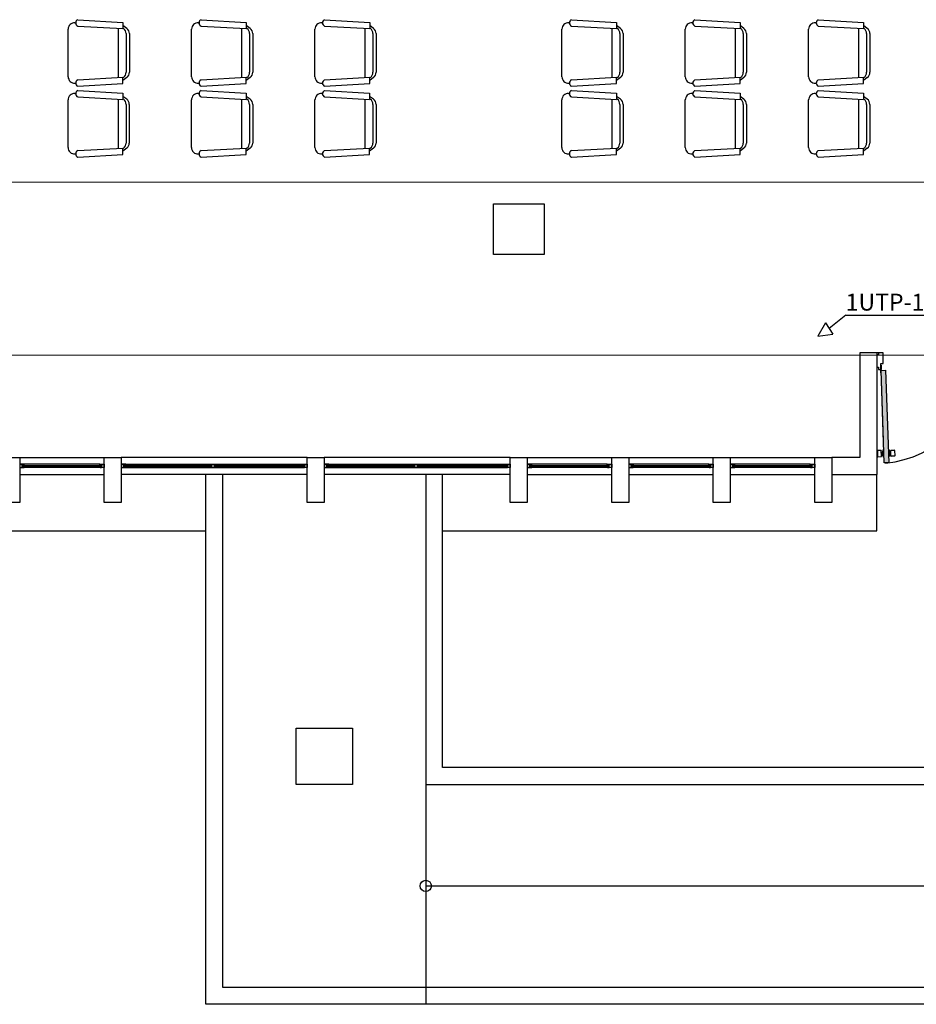
# Model space of a CAD drawing. Units: millimetres. Extents: x 13 to 560, y -53 to 82.
# Drawn here: x 177 to 185, y -35 to -26 of the extents above; entities that cross this region are included whole.
import ezdxf

# ---------------------------------------------------------------- set-up
doc = ezdxf.new("R2010")
doc.units = ezdxf.units.MM
for name, pattern in [('0', [0]), ('CONTINUA', [0]), ('GSSOLID', [0])]:
    doc.linetypes.add(name, pattern=pattern)
for name, color, linetype, lineweight in [('Cobre', 5, 'Continuous', 30), ('TEXTO', 7, 'Continuous', 5), ('Tuberia techo', 172, 'CONTINUA', 0)]:
    doc.layers.add(name, color=color, linetype=linetype, lineweight=lineweight)
doc.layers.add('Planos', color=254, linetype='Continuous')
doc.layers.add('Plaqueta', color=7, linetype='GSSOLID')
doc.styles.add('SIMPLEX', font='simplex.shx')

# ---------------------------------------------------------------- blocks, each defined once
blk = doc.blocks.new('A$C038C65AA')
at = {"layer": 'Planos', "linetype": 'Continuous'}
blk.add_hatch(color=256, dxfattribs=at).paths.add_polyline_path([(-44.1221, -12.2953), (-44.1621, -12.2967), (-44.1349, -13.1183), (-44.0949, -13.117)])
at = {"layer": 'Planos', "linetype": '0'}
for p, q in [((-51.3102, -9.2136), (-51.3033, -9.214)), ((-51.2851, -9.1865), (-50.8848, -9.2103)), ((-51.2851, -9.2436), (-50.8848, -9.2659)), ((-50.8848, -9.2103), (-50.8848, -9.2659)), ((-50.8505, -9.2646), (-50.8848, -9.2389)), ((-50.2162, -9.2136), (-50.2093, -9.214)), ((-50.191, -9.1865), (-49.7908, -9.2103)), ((-50.191, -9.2436), (-49.7908, -9.2659)), ((-49.7908, -9.2103), (-49.7908, -9.2659)), ((-49.7565, -9.2646), (-49.7908, -9.2389)), ((-49.1221, -9.2136), (-49.1152, -9.214)), ((-49.097, -9.1865), (-48.6967, -9.2103)), ((-49.097, -9.2436), (-48.6967, -9.2659)), ((-48.6967, -9.2103), (-48.6967, -9.2659)), ((-48.6624, -9.2646), (-48.6967, -9.2389)), ((-46.9324, -9.2136), (-46.9255, -9.214)), ((-46.9073, -9.1865), (-46.507, -9.2103)), ((-46.9073, -9.2436), (-46.507, -9.2658)), ((-46.507, -9.2103), (-46.507, -9.2658)), ((-46.4727, -9.2646), (-46.507, -9.2389)), ((-45.8383, -9.2136), (-45.8314, -9.214)), ((-45.8132, -9.1865), (-45.4129, -9.2103)), ((-45.8132, -9.2436), (-45.4129, -9.2658)), ((-45.4129, -9.2103), (-45.4129, -9.2658)), ((-45.3787, -9.2646), (-45.4129, -9.2389)), ((-44.7443, -9.2136), (-44.7374, -9.214)), ((-44.7191, -9.1865), (-44.3189, -9.2103)), ((-44.7191, -9.2436), (-44.3189, -9.2658)), ((-44.3189, -9.2103), (-44.3189, -9.2658)), ((-44.2846, -9.2646), (-44.3189, -9.2389)), ((-51.3705, -9.6927), (-51.3705, -9.2707)), ((-50.9275, -9.2635), (-50.9277, -9.7)), ((-50.8791, -9.2646), (-50.8848, -9.2603)), ((-50.8563, -9.3103), (-50.8563, -9.6532)), ((-50.8277, -9.3103), (-50.8277, -9.6532)), ((-50.2765, -9.6927), (-50.2765, -9.2707)), ((-49.8334, -9.2635), (-49.8336, -9.7)), ((-49.7851, -9.2646), (-49.7908, -9.2603)), ((-49.7622, -9.3103), (-49.7622, -9.6532)), ((-49.7336, -9.3103), (-49.7336, -9.6532)), ((-49.1824, -9.6927), (-49.1824, -9.2707)), ((-48.7394, -9.2635), (-48.7396, -9.7)), ((-48.691, -9.2646), (-48.6967, -9.2603)), ((-48.6681, -9.3103), (-48.6681, -9.6532)), ((-48.6396, -9.3103), (-48.6396, -9.6532)), ((-46.9927, -9.6927), (-46.9927, -9.2707)), ((-46.5496, -9.2635), (-46.5498, -9.7)), ((-46.5013, -9.2646), (-46.507, -9.2603)), ((-46.4784, -9.3103), (-46.4784, -9.6531)), ((-46.4499, -9.3103), (-46.4499, -9.6531)), ((-45.8987, -9.6927), (-45.8987, -9.2707)), ((-45.4556, -9.2635), (-45.4558, -9.7)), ((-45.4072, -9.2646), (-45.4129, -9.2603)), ((-45.3844, -9.3103), (-45.3844, -9.6531)), ((-45.3558, -9.3103), (-45.3558, -9.6531)), ((-44.8046, -9.6927), (-44.8046, -9.2707)), ((-44.3615, -9.2635), (-44.3617, -9.7)), ((-44.3132, -9.2646), (-44.3189, -9.2603)), ((-44.2903, -9.3103), (-44.2903, -9.6531)), ((-44.2617, -9.3103), (-44.2617, -9.6531)), ((-51.3102, -9.7498), (-51.3033, -9.7494)), ((-51.2851, -9.7198), (-50.8848, -9.6976)), ((-51.2851, -9.777), (-50.8848, -9.7532)), ((-50.8848, -9.7532), (-50.8848, -9.6976)), ((-50.8505, -9.6989), (-50.8848, -9.7246)), ((-50.8791, -9.6989), (-50.8848, -9.7032)), ((-50.2162, -9.7498), (-50.2093, -9.7494)), ((-50.191, -9.7198), (-49.7908, -9.6976)), ((-50.191, -9.777), (-49.7908, -9.7532)), ((-49.7908, -9.7532), (-49.7908, -9.6976)), ((-49.7565, -9.6989), (-49.7908, -9.7246)), ((-49.7851, -9.6989), (-49.7908, -9.7032)), ((-49.1221, -9.7498), (-49.1152, -9.7494)), ((-49.097, -9.7198), (-48.6967, -9.6976)), ((-49.097, -9.777), (-48.6967, -9.7532)), ((-48.6967, -9.7532), (-48.6967, -9.6976)), ((-48.6624, -9.6989), (-48.6967, -9.7246)), ((-48.691, -9.6989), (-48.6967, -9.7032)), ((-46.9324, -9.7498), (-46.9255, -9.7494)), ((-46.9073, -9.7198), (-46.507, -9.6976)), ((-46.9073, -9.777), (-46.507, -9.7531)), ((-46.507, -9.7531), (-46.507, -9.6976)), ((-46.4727, -9.6989), (-46.507, -9.7246)), ((-46.5013, -9.6989), (-46.507, -9.7031)), ((-45.8383, -9.7498), (-45.8314, -9.7494)), ((-45.8132, -9.7198), (-45.4129, -9.6976)), ((-45.8132, -9.777), (-45.4129, -9.7531)), ((-45.4129, -9.7531), (-45.4129, -9.6976)), ((-45.3787, -9.6989), (-45.4129, -9.7246)), ((-45.4072, -9.6989), (-45.4129, -9.7031)), ((-44.7443, -9.7498), (-44.7374, -9.7494)), ((-44.7191, -9.7198), (-44.3189, -9.6976)), ((-44.7191, -9.777), (-44.3189, -9.7531)), ((-44.3189, -9.7531), (-44.3189, -9.6976)), ((-44.2846, -9.6989), (-44.3189, -9.7246)), ((-44.3132, -9.6989), (-44.3189, -9.7031)), ((-51.3105, -9.8416), (-51.3036, -9.842)), ((-51.2854, -9.8144), (-50.8851, -9.8382)), ((-50.8851, -9.8382), (-50.8851, -9.8938)), ((-50.8508, -9.8925), (-50.8851, -9.8668)), ((-50.2165, -9.8416), (-50.2096, -9.842)), ((-50.1913, -9.8144), (-49.7911, -9.8382)), ((-49.7911, -9.8382), (-49.7911, -9.8938)), ((-49.7568, -9.8925), (-49.7911, -9.8668)), ((-49.1224, -9.8416), (-49.1155, -9.842)), ((-49.0973, -9.8144), (-48.697, -9.8382)), ((-48.697, -9.8382), (-48.697, -9.8938)), ((-48.6627, -9.8925), (-48.697, -9.8668)), ((-46.9327, -9.8416), (-46.9258, -9.8419)), ((-46.9076, -9.8144), (-46.5073, -9.8382)), ((-46.5073, -9.8382), (-46.5073, -9.8938)), ((-46.473, -9.8925), (-46.5073, -9.8668)), ((-45.8386, -9.8416), (-45.8317, -9.8419)), ((-45.8135, -9.8144), (-45.4132, -9.8382)), ((-45.4132, -9.8382), (-45.4132, -9.8938)), ((-45.379, -9.8925), (-45.4132, -9.8668)), ((-44.7446, -9.8416), (-44.7377, -9.8419)), ((-44.7194, -9.8144), (-44.3192, -9.8382)), ((-44.3192, -9.8382), (-44.3192, -9.8938)), ((-44.2849, -9.8925), (-44.3192, -9.8668)), ((-51.3708, -10.3207), (-51.3708, -9.8986)), ((-51.2854, -9.8715), (-50.8851, -9.8938)), ((-50.9278, -9.8914), (-50.928, -10.3279)), ((-50.8794, -9.8925), (-50.8851, -9.8882)), ((-50.8566, -9.9382), (-50.8566, -10.2811)), ((-50.828, -9.9382), (-50.828, -10.2811)), ((-50.2768, -10.3207), (-50.2768, -9.8986)), ((-50.1913, -9.8715), (-49.7911, -9.8938)), ((-49.8337, -9.8914), (-49.8339, -10.3279)), ((-49.7854, -9.8925), (-49.7911, -9.8882)), ((-49.7625, -9.9382), (-49.7625, -10.2811)), ((-49.7339, -9.9382), (-49.7339, -10.2811)), ((-49.1827, -10.3207), (-49.1827, -9.8986)), ((-49.0973, -9.8715), (-48.697, -9.8938)), ((-48.7397, -9.8914), (-48.7399, -10.3279)), ((-48.6913, -9.8925), (-48.697, -9.8882)), ((-48.6684, -9.9382), (-48.6684, -10.2811)), ((-48.6399, -9.9382), (-48.6399, -10.2811)), ((-46.993, -10.3207), (-46.993, -9.8986)), ((-46.9076, -9.8715), (-46.5073, -9.8938)), ((-46.5499, -9.8914), (-46.5501, -10.3279)), ((-46.5016, -9.8925), (-46.5073, -9.8882)), ((-46.4787, -9.9382), (-46.4787, -10.2811)), ((-46.4502, -9.9382), (-46.4502, -10.2811)), ((-45.899, -10.3207), (-45.899, -9.8986)), ((-45.8135, -9.8715), (-45.4132, -9.8938)), ((-45.4559, -9.8914), (-45.4561, -10.3279)), ((-45.4075, -9.8925), (-45.4132, -9.8882)), ((-45.3847, -9.9382), (-45.3847, -10.2811)), ((-45.3561, -9.9382), (-45.3561, -10.2811)), ((-44.8049, -10.3207), (-44.8049, -9.8986)), ((-44.7194, -9.8715), (-44.3192, -9.8938)), ((-44.3618, -9.8914), (-44.362, -10.3279)), ((-44.3135, -9.8925), (-44.3192, -9.8882)), ((-44.2906, -9.9382), (-44.2906, -10.2811)), ((-44.262, -9.9382), (-44.262, -10.2811)), ((-51.3105, -10.3777), (-51.3036, -10.3773)), ((-51.2854, -10.3478), (-50.8851, -10.3255)), ((-51.2854, -10.4049), (-50.8851, -10.3811)), ((-50.8851, -10.3811), (-50.8851, -10.3255)), ((-50.8508, -10.3268), (-50.8851, -10.3525)), ((-50.8794, -10.3268), (-50.8851, -10.3311)), ((-50.2165, -10.3777), (-50.2096, -10.3773)), ((-50.1913, -10.3478), (-49.7911, -10.3255)), ((-50.1913, -10.4049), (-49.7911, -10.3811)), ((-49.7911, -10.3811), (-49.7911, -10.3255)), ((-49.7568, -10.3268), (-49.7911, -10.3525)), ((-49.7854, -10.3268), (-49.7911, -10.3311)), ((-49.1224, -10.3777), (-49.1155, -10.3774)), ((-49.0973, -10.3478), (-48.697, -10.3255)), ((-49.0973, -10.4049), (-48.697, -10.3811)), ((-48.697, -10.3811), (-48.697, -10.3255)), ((-48.6627, -10.3268), (-48.697, -10.3525)), ((-48.6913, -10.3268), (-48.697, -10.3311)), ((-46.9327, -10.3777), (-46.9258, -10.3773)), ((-46.9076, -10.3478), (-46.5073, -10.3255)), ((-46.9076, -10.4049), (-46.5073, -10.3811)), ((-46.5073, -10.3811), (-46.5073, -10.3255)), ((-46.473, -10.3268), (-46.5073, -10.3525)), ((-46.5016, -10.3268), (-46.5073, -10.3311)), ((-45.8386, -10.3777), (-45.8317, -10.3773)), ((-45.8135, -10.3478), (-45.4132, -10.3255)), ((-45.8135, -10.4049), (-45.4132, -10.3811)), ((-45.4132, -10.3811), (-45.4132, -10.3255)), ((-45.379, -10.3268), (-45.4132, -10.3525)), ((-45.4075, -10.3268), (-45.4132, -10.3311)), ((-44.7446, -10.3777), (-44.7377, -10.3773)), ((-44.7194, -10.3478), (-44.3192, -10.3255)), ((-44.7194, -10.4049), (-44.3192, -10.3811)), ((-44.3192, -10.3811), (-44.3192, -10.3255)), ((-44.2849, -10.3268), (-44.3192, -10.3525)), ((-44.3135, -10.3268), (-44.3192, -10.3311))]:
    blk.add_line(p, q, dxfattribs=at)
at = {"layer": 'Planos'}
for p, q in [((-47.6, -10.82), (-47.15, -10.82)), ((-47.6, -11.27), (-47.6, -10.82)), ((-47.15, -10.82), (-47.15, -11.27)), ((-47.15, -11.27), (-47.6, -11.27)), ((-44.2, -12.14), (-44.35, -12.14)), ((-44.35, -12.14), (-44.35, -13.07)), ((-44.1863, -12.14), (-44.2, -12.14)), ((-44.2, -12.14), (-44.2, -13.22)), ((-44.1863, -12.1605), (-44.2, -12.1605)), ((-44.2, -12.1605), (-44.2, -12.2694)), ((-44.1452, -12.14), (-44.1863, -12.14)), ((-44.1863, -12.14), (-44.1863, -12.1605)), ((-44.1452, -12.2352), (-44.1452, -12.14)), ((-44.2, -12.2694), (-44.1863, -12.2694)), ((-44.1863, -12.2694), (-44.1863, -12.29)), ((-44.1863, -12.29), (-44.1658, -12.29)), ((-44.1658, -12.29), (-44.1658, -12.2352)), ((-44.1658, -12.2352), (-44.1452, -12.2352)), ((-44.1621, -12.2967), (-44.1221, -12.2953)), ((-44.1415, -12.9181), (-44.1621, -12.2967)), ((-44.1349, -13.1183), (-44.1621, -12.2967)), ((-44.1608, -12.25), (-44.1608, -12.29)), ((-44.1221, -12.2953), (-44.0949, -13.117)), ((-51.95, -13.07), (-51.8, -13.07)), ((-51.8, -13.07), (-51.05, -13.07)), ((-51.8, -13.07), (-51.8, -13.47)), ((-51.05, -13.47), (-51.05, -13.07)), ((-51.05, -13.07), (-50.9, -13.07)), ((-49.25, -13.07), (-50.9, -13.07)), ((-50.9, -13.07), (-50.9, -13.47)), ((-49.25, -13.47), (-49.25, -13.07)), ((-49.25, -13.07), (-49.1, -13.07)), ((-47.45, -13.07), (-49.1, -13.07)), ((-49.1, -13.07), (-49.1, -13.47)), ((-47.45, -13.47), (-47.45, -13.07)), ((-47.45, -13.07), (-47.3, -13.07)), ((-47.3, -13.07), (-46.55, -13.07)), ((-47.3, -13.07), (-47.3, -13.47)), ((-46.55, -13.47), (-46.55, -13.07)), ((-46.55, -13.07), (-46.4, -13.07)), ((-46.4, -13.07), (-45.65, -13.07)), ((-46.4, -13.07), (-46.4, -13.47)), ((-45.65, -13.47), (-45.65, -13.07)), ((-45.65, -13.07), (-45.5, -13.07)), ((-45.5, -13.07), (-44.75, -13.07)), ((-45.5, -13.07), (-45.5, -13.47)), ((-44.75, -13.47), (-44.75, -13.07)), ((-44.75, -13.07), (-44.6, -13.07)), ((-44.35, -13.07), (-44.6, -13.07)), ((-44.6, -13.07), (-44.6, -13.22)), ((-44.6, -13.07), (-44.6, -13.47)), ((-51.778, -13.13), (-51.8, -13.13)), ((-51.8, -13.13), (-51.8, -13.16)), ((-51.8, -13.16), (-51.782, -13.16)), ((-51.778, -13.132), (-51.798, -13.132)), ((-51.798, -13.132), (-51.798, -13.158)), ((-51.798, -13.158), (-51.778, -13.158)), ((-51.782, -13.16), (-51.76, -13.16)), ((-51.76, -13.13), (-51.778, -13.13)), ((-51.778, -13.158), (-51.778, -13.132)), ((-51.776, -13.158), (-51.776, -13.132)), ((-51.776, -13.132), (-51.762, -13.132)), ((-51.762, -13.158), (-51.776, -13.158)), ((-51.762, -13.138), (-51.7707, -13.138)), ((-51.7707, -13.138), (-51.7707, -13.148)), ((-51.7707, -13.148), (-51.7707, -13.152)), ((-51.7707, -13.152), (-51.762, -13.152)), ((-51.7677, -13.148), (-51.7677, -13.142)), ((-51.7677, -13.142), (-51.758, -13.142)), ((-51.758, -13.148), (-51.7677, -13.148)), ((-51.762, -13.132), (-51.762, -13.138)), ((-51.758, -13.138), (-51.762, -13.138)), ((-51.762, -13.138), (-51.76, -13.138)), ((-51.762, -13.152), (-51.758, -13.152)), ((-51.76, -13.152), (-51.762, -13.152)), ((-51.762, -13.152), (-51.762, -13.158)), ((-51.09, -13.13), (-51.76, -13.13)), ((-51.76, -13.138), (-51.76, -13.13)), ((-51.76, -13.16), (-51.76, -13.152)), ((-51.09, -13.16), (-51.76, -13.16)), ((-51.758, -13.142), (-51.758, -13.138)), ((-51.758, -13.142), (-51.092, -13.142)), ((-51.092, -13.148), (-51.758, -13.148)), ((-51.758, -13.152), (-51.758, -13.148)), ((-51.092, -13.142), (-51.092, -13.138)), ((-51.092, -13.138), (-51.088, -13.138)), ((-51.0823, -13.142), (-51.092, -13.142)), ((-51.092, -13.152), (-51.092, -13.148)), ((-51.092, -13.148), (-51.0823, -13.148)), ((-51.088, -13.152), (-51.092, -13.152)), ((-51.09, -13.138), (-51.09, -13.13)), ((-51.09, -13.13), (-51.072, -13.13)), ((-51.088, -13.138), (-51.09, -13.138)), ((-51.09, -13.16), (-51.09, -13.152)), ((-51.09, -13.152), (-51.088, -13.152)), ((-51.068, -13.16), (-51.09, -13.16)), ((-51.074, -13.132), (-51.088, -13.132)), ((-51.088, -13.132), (-51.088, -13.138)), ((-51.088, -13.138), (-51.0793, -13.138)), ((-51.0793, -13.152), (-51.088, -13.152)), ((-51.088, -13.152), (-51.088, -13.158)), ((-51.088, -13.158), (-51.074, -13.158)), ((-51.0823, -13.148), (-51.0823, -13.142)), ((-51.0793, -13.138), (-51.0793, -13.148)), ((-51.0793, -13.148), (-51.0793, -13.152)), ((-51.074, -13.158), (-51.074, -13.132)), ((-51.072, -13.13), (-51.05, -13.13)), ((-51.072, -13.158), (-51.072, -13.132)), ((-51.072, -13.132), (-51.052, -13.132)), ((-51.052, -13.158), (-51.072, -13.158)), ((-51.05, -13.16), (-51.068, -13.16)), ((-51.052, -13.132), (-51.052, -13.158)), ((-51.05, -13.13), (-51.05, -13.16)), ((-50.878, -13.13), (-50.9, -13.13)), ((-50.9, -13.13), (-50.9, -13.16)), ((-50.9, -13.16), (-50.882, -13.16)), ((-50.878, -13.132), (-50.898, -13.132)), ((-50.898, -13.132), (-50.898, -13.158)), ((-50.898, -13.158), (-50.878, -13.158)), ((-50.882, -13.16), (-50.86, -13.16)), ((-50.86, -13.13), (-50.878, -13.13)), ((-50.878, -13.158), (-50.878, -13.132)), ((-50.876, -13.158), (-50.876, -13.132)), ((-50.876, -13.132), (-50.862, -13.132)), ((-50.862, -13.158), (-50.876, -13.158)), ((-50.862, -13.138), (-50.8707, -13.138)), ((-50.8707, -13.138), (-50.8707, -13.148)), ((-50.8707, -13.148), (-50.8707, -13.152)), ((-50.8707, -13.152), (-50.862, -13.152)), ((-50.8677, -13.148), (-50.8677, -13.142)), ((-50.8677, -13.142), (-50.858, -13.142)), ((-50.858, -13.148), (-50.8677, -13.148)), ((-50.862, -13.132), (-50.862, -13.138)), ((-50.858, -13.138), (-50.862, -13.138)), ((-50.862, -13.138), (-50.86, -13.138)), ((-50.862, -13.152), (-50.858, -13.152)), ((-50.86, -13.152), (-50.862, -13.152)), ((-50.862, -13.152), (-50.862, -13.158)), ((-50.86, -13.13), (-49.29, -13.13)), ((-50.86, -13.138), (-50.86, -13.13)), ((-50.86, -13.16), (-50.86, -13.152)), ((-50.86, -13.16), (-49.29, -13.16)), ((-50.858, -13.142), (-50.858, -13.138)), ((-50.097, -13.142), (-50.858, -13.142)), ((-50.858, -13.148), (-50.097, -13.148)), ((-50.858, -13.152), (-50.858, -13.148)), ((-50.097, -13.16), (-50.097, -13.13)), ((-50.097, -13.13), (-50.0791, -13.13)), ((-50.075, -13.16), (-50.097, -13.16)), ((-50.095, -13.132), (-50.075, -13.132)), ((-50.095, -13.158), (-50.095, -13.132)), ((-50.075, -13.158), (-50.095, -13.158)), ((-50.0791, -13.13), (-50.057, -13.13)), ((-50.075, -13.132), (-50.075, -13.158)), ((-50.057, -13.16), (-50.075, -13.16)), ((-50.059, -13.132), (-50.073, -13.132)), ((-50.073, -13.132), (-50.073, -13.158)), ((-50.073, -13.158), (-50.059, -13.158)), ((-50.0678, -13.138), (-50.059, -13.138)), ((-50.0678, -13.142), (-50.0678, -13.138)), ((-50.0678, -13.152), (-50.0678, -13.142)), ((-50.059, -13.152), (-50.0678, -13.152)), ((-49.292, -13.142), (-50.0648, -13.142)), ((-50.055, -13.142), (-50.0648, -13.142)), ((-50.0648, -13.142), (-50.0648, -13.148)), ((-50.0648, -13.148), (-49.292, -13.148)), ((-50.0648, -13.148), (-50.055, -13.148)), ((-50.059, -13.138), (-50.059, -13.132)), ((-50.059, -13.138), (-50.055, -13.138)), ((-50.057, -13.138), (-50.059, -13.138)), ((-50.055, -13.152), (-50.059, -13.152)), ((-50.059, -13.158), (-50.059, -13.152)), ((-50.059, -13.152), (-50.057, -13.152)), ((-50.057, -13.13), (-50.057, -13.138)), ((-50.057, -13.152), (-50.057, -13.16)), ((-50.055, -13.138), (-50.055, -13.142)), ((-50.055, -13.148), (-50.055, -13.152)), ((-49.292, -13.142), (-49.292, -13.138)), ((-49.292, -13.138), (-49.288, -13.138)), ((-49.2823, -13.142), (-49.292, -13.142)), ((-49.292, -13.152), (-49.292, -13.148)), ((-49.292, -13.148), (-49.2823, -13.148)), ((-49.288, -13.152), (-49.292, -13.152)), ((-49.29, -13.138), (-49.29, -13.13)), ((-49.29, -13.13), (-49.272, -13.13)), ((-49.288, -13.138), (-49.29, -13.138)), ((-49.29, -13.16), (-49.29, -13.152)), ((-49.29, -13.152), (-49.288, -13.152)), ((-49.268, -13.16), (-49.29, -13.16)), ((-49.274, -13.132), (-49.288, -13.132)), ((-49.288, -13.132), (-49.288, -13.138)), ((-49.288, -13.138), (-49.2793, -13.138)), ((-49.2793, -13.152), (-49.288, -13.152)), ((-49.288, -13.152), (-49.288, -13.158)), ((-49.288, -13.158), (-49.274, -13.158)), ((-49.2823, -13.148), (-49.2823, -13.142)), ((-49.2793, -13.138), (-49.2793, -13.148)), ((-49.2793, -13.148), (-49.2793, -13.152)), ((-49.274, -13.158), (-49.274, -13.132)), ((-49.272, -13.13), (-49.25, -13.13)), ((-49.272, -13.158), (-49.272, -13.132)), ((-49.272, -13.132), (-49.252, -13.132)), ((-49.252, -13.158), (-49.272, -13.158)), ((-49.25, -13.16), (-49.268, -13.16)), ((-49.252, -13.132), (-49.252, -13.158)), ((-49.25, -13.13), (-49.25, -13.16)), ((-49.078, -13.13), (-49.1, -13.13)), ((-49.1, -13.13), (-49.1, -13.16)), ((-49.1, -13.16), (-49.082, -13.16)), ((-49.078, -13.132), (-49.098, -13.132)), ((-49.098, -13.132), (-49.098, -13.158)), ((-49.098, -13.158), (-49.078, -13.158)), ((-49.082, -13.16), (-49.06, -13.16)), ((-49.06, -13.13), (-49.078, -13.13)), ((-49.078, -13.158), (-49.078, -13.132)), ((-49.076, -13.158), (-49.076, -13.132)), ((-49.076, -13.132), (-49.062, -13.132)), ((-49.062, -13.158), (-49.076, -13.158)), ((-49.062, -13.138), (-49.0707, -13.138)), ((-49.0707, -13.138), (-49.0707, -13.148)), ((-49.0707, -13.148), (-49.0707, -13.152)), ((-49.0707, -13.152), (-49.062, -13.152)), ((-49.0677, -13.148), (-49.0677, -13.142)), ((-49.0677, -13.142), (-49.058, -13.142)), ((-49.058, -13.148), (-49.0677, -13.148)), ((-49.062, -13.132), (-49.062, -13.138)), ((-49.058, -13.138), (-49.062, -13.138)), ((-49.062, -13.138), (-49.06, -13.138)), ((-49.062, -13.152), (-49.058, -13.152)), ((-49.06, -13.152), (-49.062, -13.152)), ((-49.062, -13.152), (-49.062, -13.158)), ((-49.06, -13.13), (-47.49, -13.13)), ((-49.06, -13.138), (-49.06, -13.13)), ((-49.06, -13.16), (-49.06, -13.152)), ((-49.06, -13.16), (-47.49, -13.16)), ((-49.058, -13.142), (-49.058, -13.138)), ((-48.297, -13.142), (-49.058, -13.142)), ((-49.058, -13.148), (-48.297, -13.148)), ((-49.058, -13.152), (-49.058, -13.148)), ((-48.297, -13.16), (-48.297, -13.13)), ((-48.297, -13.13), (-48.2791, -13.13)), ((-48.275, -13.16), (-48.297, -13.16)), ((-48.295, -13.132), (-48.275, -13.132)), ((-48.295, -13.158), (-48.295, -13.132)), ((-48.275, -13.158), (-48.295, -13.158)), ((-48.2791, -13.13), (-48.257, -13.13)), ((-48.275, -13.132), (-48.275, -13.158)), ((-48.257, -13.16), (-48.275, -13.16)), ((-48.259, -13.132), (-48.273, -13.132)), ((-48.273, -13.132), (-48.273, -13.158)), ((-48.273, -13.158), (-48.259, -13.158)), ((-48.2678, -13.138), (-48.259, -13.138)), ((-48.2678, -13.142), (-48.2678, -13.138)), ((-48.2678, -13.152), (-48.2678, -13.142)), ((-48.259, -13.152), (-48.2678, -13.152)), ((-47.492, -13.142), (-48.2648, -13.142)), ((-48.255, -13.142), (-48.2648, -13.142)), ((-48.2648, -13.142), (-48.2648, -13.148)), ((-48.2648, -13.148), (-47.492, -13.148)), ((-48.2648, -13.148), (-48.255, -13.148)), ((-48.259, -13.138), (-48.259, -13.132)), ((-48.259, -13.138), (-48.255, -13.138)), ((-48.257, -13.138), (-48.259, -13.138)), ((-48.255, -13.152), (-48.259, -13.152)), ((-48.259, -13.158), (-48.259, -13.152)), ((-48.259, -13.152), (-48.257, -13.152)), ((-48.257, -13.13), (-48.257, -13.138)), ((-48.257, -13.152), (-48.257, -13.16)), ((-48.255, -13.138), (-48.255, -13.142)), ((-48.255, -13.148), (-48.255, -13.152)), ((-47.492, -13.142), (-47.492, -13.138)), ((-47.492, -13.138), (-47.488, -13.138)), ((-47.4823, -13.142), (-47.492, -13.142)), ((-47.492, -13.152), (-47.492, -13.148)), ((-47.492, -13.148), (-47.4823, -13.148)), ((-47.488, -13.152), (-47.492, -13.152)), ((-47.49, -13.138), (-47.49, -13.13)), ((-47.49, -13.13), (-47.472, -13.13)), ((-47.488, -13.138), (-47.49, -13.138)), ((-47.49, -13.16), (-47.49, -13.152)), ((-47.49, -13.152), (-47.488, -13.152)), ((-47.468, -13.16), (-47.49, -13.16)), ((-47.474, -13.132), (-47.488, -13.132)), ((-47.488, -13.132), (-47.488, -13.138)), ((-47.488, -13.138), (-47.4793, -13.138)), ((-47.4793, -13.152), (-47.488, -13.152)), ((-47.488, -13.152), (-47.488, -13.158)), ((-47.488, -13.158), (-47.474, -13.158)), ((-47.4823, -13.148), (-47.4823, -13.142)), ((-47.4793, -13.138), (-47.4793, -13.148)), ((-47.4793, -13.148), (-47.4793, -13.152)), ((-47.474, -13.158), (-47.474, -13.132)), ((-47.472, -13.13), (-47.45, -13.13)), ((-47.472, -13.158), (-47.472, -13.132)), ((-47.472, -13.132), (-47.452, -13.132)), ((-47.452, -13.158), (-47.472, -13.158)), ((-47.45, -13.16), (-47.468, -13.16)), ((-47.452, -13.132), (-47.452, -13.158)), ((-47.45, -13.13), (-47.45, -13.16)), ((-47.278, -13.13), (-47.3, -13.13)), ((-47.3, -13.13), (-47.3, -13.16)), ((-47.3, -13.16), (-47.282, -13.16)), ((-47.278, -13.132), (-47.298, -13.132)), ((-47.298, -13.132), (-47.298, -13.158)), ((-47.298, -13.158), (-47.278, -13.158)), ((-47.282, -13.16), (-47.26, -13.16)), ((-47.26, -13.13), (-47.278, -13.13)), ((-47.278, -13.158), (-47.278, -13.132)), ((-47.276, -13.158), (-47.276, -13.132)), ((-47.276, -13.132), (-47.262, -13.132)), ((-47.262, -13.158), (-47.276, -13.158)), ((-47.262, -13.138), (-47.2707, -13.138)), ((-47.2707, -13.138), (-47.2707, -13.148)), ((-47.2707, -13.148), (-47.2707, -13.152)), ((-47.2707, -13.152), (-47.262, -13.152)), ((-47.2677, -13.148), (-47.2677, -13.142)), ((-47.2677, -13.142), (-47.258, -13.142)), ((-47.258, -13.148), (-47.2677, -13.148)), ((-47.262, -13.132), (-47.262, -13.138)), ((-47.258, -13.138), (-47.262, -13.138)), ((-47.262, -13.138), (-47.26, -13.138)), ((-47.262, -13.152), (-47.258, -13.152)), ((-47.26, -13.152), (-47.262, -13.152)), ((-47.262, -13.152), (-47.262, -13.158)), ((-46.59, -13.13), (-47.26, -13.13)), ((-47.26, -13.138), (-47.26, -13.13)), ((-47.26, -13.16), (-47.26, -13.152)), ((-46.59, -13.16), (-47.26, -13.16)), ((-47.258, -13.142), (-47.258, -13.138)), ((-47.258, -13.142), (-46.592, -13.142)), ((-46.592, -13.148), (-47.258, -13.148)), ((-47.258, -13.152), (-47.258, -13.148)), ((-46.592, -13.142), (-46.592, -13.138)), ((-46.592, -13.138), (-46.588, -13.138)), ((-46.5823, -13.142), (-46.592, -13.142)), ((-46.592, -13.152), (-46.592, -13.148)), ((-46.592, -13.148), (-46.5823, -13.148)), ((-46.588, -13.152), (-46.592, -13.152)), ((-46.59, -13.138), (-46.59, -13.13)), ((-46.59, -13.13), (-46.572, -13.13)), ((-46.588, -13.138), (-46.59, -13.138)), ((-46.59, -13.16), (-46.59, -13.152)), ((-46.59, -13.152), (-46.588, -13.152)), ((-46.568, -13.16), (-46.59, -13.16)), ((-46.574, -13.132), (-46.588, -13.132)), ((-46.588, -13.132), (-46.588, -13.138)), ((-46.588, -13.138), (-46.5793, -13.138)), ((-46.5793, -13.152), (-46.588, -13.152)), ((-46.588, -13.152), (-46.588, -13.158)), ((-46.588, -13.158), (-46.574, -13.158)), ((-46.5823, -13.148), (-46.5823, -13.142)), ((-46.5793, -13.138), (-46.5793, -13.148)), ((-46.5793, -13.148), (-46.5793, -13.152)), ((-46.574, -13.158), (-46.574, -13.132)), ((-46.572, -13.13), (-46.55, -13.13)), ((-46.572, -13.158), (-46.572, -13.132)), ((-46.572, -13.132), (-46.552, -13.132)), ((-46.552, -13.158), (-46.572, -13.158)), ((-46.55, -13.16), (-46.568, -13.16)), ((-46.552, -13.132), (-46.552, -13.158)), ((-46.55, -13.13), (-46.55, -13.16)), ((-46.378, -13.13), (-46.4, -13.13)), ((-46.4, -13.13), (-46.4, -13.16)), ((-46.4, -13.16), (-46.382, -13.16)), ((-46.378, -13.132), (-46.398, -13.132)), ((-46.398, -13.132), (-46.398, -13.158)), ((-46.398, -13.158), (-46.378, -13.158)), ((-46.382, -13.16), (-46.36, -13.16)), ((-46.36, -13.13), (-46.378, -13.13)), ((-46.378, -13.158), (-46.378, -13.132)), ((-46.376, -13.158), (-46.376, -13.132)), ((-46.376, -13.132), (-46.362, -13.132)), ((-46.362, -13.158), (-46.376, -13.158)), ((-46.362, -13.138), (-46.3707, -13.138)), ((-46.3707, -13.138), (-46.3707, -13.148)), ((-46.3707, -13.148), (-46.3707, -13.152)), ((-46.3707, -13.152), (-46.362, -13.152)), ((-46.3677, -13.148), (-46.3677, -13.142)), ((-46.3677, -13.142), (-46.358, -13.142)), ((-46.358, -13.148), (-46.3677, -13.148)), ((-46.362, -13.132), (-46.362, -13.138)), ((-46.358, -13.138), (-46.362, -13.138)), ((-46.362, -13.138), (-46.36, -13.138)), ((-46.362, -13.152), (-46.358, -13.152)), ((-46.36, -13.152), (-46.362, -13.152)), ((-46.362, -13.152), (-46.362, -13.158)), ((-45.69, -13.13), (-46.36, -13.13)), ((-46.36, -13.138), (-46.36, -13.13)), ((-46.36, -13.16), (-46.36, -13.152)), ((-45.69, -13.16), (-46.36, -13.16)), ((-46.358, -13.142), (-46.358, -13.138)), ((-46.358, -13.142), (-45.692, -13.142)), ((-45.692, -13.148), (-46.358, -13.148)), ((-46.358, -13.152), (-46.358, -13.148)), ((-45.692, -13.142), (-45.692, -13.138)), ((-45.692, -13.138), (-45.688, -13.138)), ((-45.6823, -13.142), (-45.692, -13.142)), ((-45.692, -13.152), (-45.692, -13.148)), ((-45.692, -13.148), (-45.6823, -13.148)), ((-45.688, -13.152), (-45.692, -13.152)), ((-45.69, -13.138), (-45.69, -13.13)), ((-45.69, -13.13), (-45.672, -13.13)), ((-45.688, -13.138), (-45.69, -13.138)), ((-45.69, -13.16), (-45.69, -13.152)), ((-45.69, -13.152), (-45.688, -13.152)), ((-45.668, -13.16), (-45.69, -13.16)), ((-45.674, -13.132), (-45.688, -13.132)), ((-45.688, -13.132), (-45.688, -13.138)), ((-45.688, -13.138), (-45.6793, -13.138)), ((-45.6793, -13.152), (-45.688, -13.152)), ((-45.688, -13.152), (-45.688, -13.158)), ((-45.688, -13.158), (-45.674, -13.158)), ((-45.6823, -13.148), (-45.6823, -13.142)), ((-45.6793, -13.138), (-45.6793, -13.148)), ((-45.6793, -13.148), (-45.6793, -13.152)), ((-45.674, -13.158), (-45.674, -13.132)), ((-45.672, -13.13), (-45.65, -13.13)), ((-45.672, -13.158), (-45.672, -13.132)), ((-45.672, -13.132), (-45.652, -13.132)), ((-45.652, -13.158), (-45.672, -13.158)), ((-45.65, -13.16), (-45.668, -13.16)), ((-45.652, -13.132), (-45.652, -13.158)), ((-45.65, -13.13), (-45.65, -13.16)), ((-45.478, -13.13), (-45.5, -13.13)), ((-45.5, -13.13), (-45.5, -13.16)), ((-45.5, -13.16), (-45.482, -13.16)), ((-45.478, -13.132), (-45.498, -13.132)), ((-45.498, -13.132), (-45.498, -13.158)), ((-45.498, -13.158), (-45.478, -13.158)), ((-45.482, -13.16), (-45.46, -13.16)), ((-45.46, -13.13), (-45.478, -13.13)), ((-45.478, -13.158), (-45.478, -13.132)), ((-45.476, -13.158), (-45.476, -13.132)), ((-45.476, -13.132), (-45.462, -13.132)), ((-45.462, -13.158), (-45.476, -13.158)), ((-45.462, -13.138), (-45.4707, -13.138)), ((-45.4707, -13.138), (-45.4707, -13.148)), ((-45.4707, -13.148), (-45.4707, -13.152)), ((-45.4707, -13.152), (-45.462, -13.152)), ((-45.4677, -13.148), (-45.4677, -13.142)), ((-45.4677, -13.142), (-45.458, -13.142)), ((-45.458, -13.148), (-45.4677, -13.148)), ((-45.462, -13.132), (-45.462, -13.138)), ((-45.458, -13.138), (-45.462, -13.138)), ((-45.462, -13.138), (-45.46, -13.138)), ((-45.462, -13.152), (-45.458, -13.152)), ((-45.46, -13.152), (-45.462, -13.152)), ((-45.462, -13.152), (-45.462, -13.158)), ((-44.79, -13.13), (-45.46, -13.13)), ((-45.46, -13.138), (-45.46, -13.13)), ((-45.46, -13.16), (-45.46, -13.152)), ((-44.79, -13.16), (-45.46, -13.16)), ((-45.458, -13.142), (-45.458, -13.138)), ((-45.458, -13.142), (-44.792, -13.142)), ((-44.792, -13.148), (-45.458, -13.148)), ((-45.458, -13.152), (-45.458, -13.148)), ((-44.792, -13.142), (-44.792, -13.138)), ((-44.792, -13.138), (-44.788, -13.138)), ((-44.7823, -13.142), (-44.792, -13.142)), ((-44.792, -13.152), (-44.792, -13.148)), ((-44.792, -13.148), (-44.7823, -13.148)), ((-44.788, -13.152), (-44.792, -13.152)), ((-44.79, -13.138), (-44.79, -13.13)), ((-44.79, -13.13), (-44.772, -13.13)), ((-44.788, -13.138), (-44.79, -13.138)), ((-44.79, -13.16), (-44.79, -13.152)), ((-44.79, -13.152), (-44.788, -13.152)), ((-44.768, -13.16), (-44.79, -13.16)), ((-44.774, -13.132), (-44.788, -13.132)), ((-44.788, -13.132), (-44.788, -13.138)), ((-44.788, -13.138), (-44.7793, -13.138)), ((-44.7793, -13.152), (-44.788, -13.152)), ((-44.788, -13.152), (-44.788, -13.158)), ((-44.788, -13.158), (-44.774, -13.158)), ((-44.7823, -13.148), (-44.7823, -13.142)), ((-44.7793, -13.138), (-44.7793, -13.148)), ((-44.7793, -13.148), (-44.7793, -13.152)), ((-44.774, -13.158), (-44.774, -13.132)), ((-44.772, -13.13), (-44.75, -13.13)), ((-44.772, -13.158), (-44.772, -13.132)), ((-44.772, -13.132), (-44.752, -13.132)), ((-44.752, -13.158), (-44.772, -13.158)), ((-44.75, -13.16), (-44.768, -13.16)), ((-44.752, -13.132), (-44.752, -13.158)), ((-44.75, -13.13), (-44.75, -13.16)), ((-44.0949, -13.117), (-44.1349, -13.1183)), ((-51.8, -13.22), (-51.05, -13.22)), ((-49.25, -13.22), (-50.9, -13.22)), ((-50.15, -17.92), (-50.15, -13.22)), ((-50, -17.77), (-50, -13.22)), ((-47.45, -13.22), (-49.1, -13.22)), ((-48.2, -13.22), (-48.2, -17.92)), ((-48.05, -15.82), (-48.05, -13.22)), ((-47.3, -13.22), (-46.55, -13.22)), ((-46.4, -13.22), (-45.65, -13.22)), ((-45.5, -13.22), (-44.75, -13.22)), ((-44.6, -13.22), (-44.2, -13.22)), ((-44.2, -13.72), (-44.2, -13.22)), ((-51.8, -13.47), (-51.95, -13.47)), ((-50.9, -13.47), (-51.05, -13.47)), ((-49.1, -13.47), (-49.25, -13.47)), ((-47.3, -13.47), (-47.45, -13.47)), ((-46.4, -13.47), (-46.55, -13.47)), ((-45.5, -13.47), (-45.65, -13.47)), ((-44.6, -13.47), (-44.75, -13.47)), ((-61.45, -13.72), (-50.15, -13.72)), ((-48.05, -13.72), (-44.2, -13.72)), ((-49.35, -15.47), (-48.85, -15.47)), ((-49.35, -15.97), (-49.35, -15.47)), ((-48.85, -15.47), (-48.85, -15.97)), ((-41.05, -15.82), (-48.05, -15.82)), ((-48.85, -15.97), (-49.35, -15.97)), ((-48.2, -15.97), (-41.05, -15.97)), ((-48.2, -16.87), (-41.7, -16.87)), ((-23.1, -17.77), (-50, -17.77)), ((-21.675, -17.92), (-50.15, -17.92))]:
    blk.add_line(p, q, dxfattribs=at)
at = {"layer": 'Planos', "linetype": 'Continuous'}
for p, q in [((-44.1658, -12.2708), (-44.1658, -12.29)), ((-44.1625, -12.2708), (-44.1658, -12.2708)), ((-44.1649, -12.3194), (-44.1656, -12.2971)), ((-44.1625, -12.2922), (-44.1625, -12.2708)), ((-44.1617, -12.3193), (-44.1625, -12.2948)), ((-44.1617, -12.3193), (-44.1649, -12.3194)), ((-44.1943, -13.0115), (-44.1927, -13.0605)), ((-44.1629, -13.0077), (-44.1916, -13.0087)), ((-44.1585, -13.0593), (-44.1601, -13.0104)), ((-44.1431, -13.0011), (-44.1494, -13.0192)), ((-44.1431, -13.0011), (-44.1388, -13.001)), ((-44.1409, -13.0669), (-44.1431, -13.0011)), ((-44.0948, -12.9995), (-44.0988, -12.9996)), ((-44.0948, -12.9995), (-44.0873, -13.0171)), ((-44.0927, -13.0653), (-44.0948, -12.9995)), ((-44.0756, -13.0566), (-44.0772, -13.0076)), ((-44.0746, -13.0048), (-44.0459, -13.0038)), ((-44.043, -13.0065), (-44.0414, -13.0555)), ((-44.1898, -13.0631), (-44.1611, -13.0622)), ((-44.1597, -13.024), (-44.1493, -13.0236)), ((-44.1589, -13.0457), (-44.1597, -13.024)), ((-44.149, -13.0454), (-44.1589, -13.0457)), ((-44.1494, -13.0192), (-44.1484, -13.0508)), ((-44.1484, -13.0508), (-44.1409, -13.0669)), ((-44.1366, -13.0668), (-44.1409, -13.0669)), ((-44.0966, -13.0655), (-44.0927, -13.0653)), ((-44.0863, -13.0488), (-44.0927, -13.0653)), ((-44.0873, -13.0171), (-44.0863, -13.0488)), ((-44.0768, -13.0212), (-44.0872, -13.0216)), ((-44.0859, -13.0433), (-44.076, -13.043)), ((-44.076, -13.043), (-44.0768, -13.0212)), ((-44.0441, -13.0583), (-44.0728, -13.0592))]:
    blk.add_line(p, q, dxfattribs=at)
for radius in [0.00356, 0.00324]:
    blk.add_circle((-44.1658, -12.2936), radius, dxfattribs=at)
at = {"layer": 'Planos'}
blk.add_circle((-48.2, -16.87), 0.05, dxfattribs=at)
at = {"layer": 'Planos', "linetype": '0'}
for centre, radius, start, end in [((-51.3134, -9.2707), 0.0571, 86.82006, 179.99992), ((-51.2719, -9.215), 0.0315, 114.86204, 245.13779), ((-50.2193, -9.2707), 0.0571, 86.82006, 179.99992), ((-50.1778, -9.215), 0.0315, 114.86204, 245.13779), ((-49.1253, -9.2707), 0.0571, 86.82006, 179.99992), ((-49.0837, -9.215), 0.0315, 114.86204, 245.13779), ((-46.9356, -9.2707), 0.0571, 86.82006, 179.99992), ((-46.894, -9.215), 0.0315, 114.86204, 245.13779), ((-45.8415, -9.2707), 0.0571, 86.82006, 179.99992), ((-45.8, -9.215), 0.0315, 114.86204, 245.13779), ((-44.7475, -9.2707), 0.0571, 86.82006, 179.99992), ((-44.7059, -9.215), 0.0315, 114.86204, 245.13779), ((-50.9134, -9.3103), 0.0571, 359.99993, 53.13002), ((-50.8848, -9.3103), 0.0571, 359.99993, 53.13002), ((-49.8193, -9.3103), 0.0571, 359.99993, 53.13002), ((-49.7908, -9.3103), 0.0571, 359.99993, 53.13002), ((-48.7253, -9.3103), 0.0571, 359.99993, 53.13002), ((-48.6967, -9.3103), 0.0571, 359.99993, 53.13002), ((-46.5356, -9.3103), 0.0571, 359.99993, 53.13002), ((-46.507, -9.3103), 0.0571, 359.99993, 53.13002), ((-45.4415, -9.3103), 0.0571, 359.99993, 53.13002), ((-45.4129, -9.3103), 0.0571, 359.99993, 53.13002), ((-44.3475, -9.3103), 0.0571, 359.99993, 53.13002), ((-44.3189, -9.3103), 0.0571, 359.99993, 53.13002), ((-51.3134, -9.6927), 0.0571, 179.9999, 273.17968), ((-50.9134, -9.6532), 0.0571, 306.86982, 359.99993), ((-50.8848, -9.6532), 0.0571, 306.86982, 359.99993), ((-50.2193, -9.6927), 0.0571, 179.9999, 273.17968), ((-49.8193, -9.6532), 0.0571, 306.86982, 359.99993), ((-49.7908, -9.6532), 0.0571, 306.86982, 359.99993), ((-49.1253, -9.6927), 0.0571, 179.9999, 273.17968), ((-48.7253, -9.6532), 0.0571, 306.86982, 359.99993), ((-48.6967, -9.6532), 0.0571, 306.86982, 359.99993), ((-46.9356, -9.6927), 0.0571, 179.9999, 273.17968), ((-46.5356, -9.6531), 0.0571, 306.86982, 359.99993), ((-46.507, -9.6531), 0.0571, 306.86982, 359.99993), ((-45.8415, -9.6927), 0.0571, 179.9999, 273.17968), ((-45.4415, -9.6531), 0.0571, 306.86982, 359.99993), ((-45.4129, -9.6531), 0.0571, 306.86982, 359.99993), ((-44.7475, -9.6927), 0.0571, 179.9999, 273.17968), ((-44.3475, -9.6531), 0.0571, 306.86982, 359.99993), ((-44.3189, -9.6531), 0.0571, 306.86982, 359.99993), ((-51.2719, -9.7484), 0.0315, 114.86204, 245.13779), ((-50.1778, -9.7484), 0.0315, 114.86204, 245.13779), ((-49.0837, -9.7484), 0.0315, 114.86204, 245.13779), ((-46.894, -9.7484), 0.0315, 114.86204, 245.13779), ((-45.8, -9.7484), 0.0315, 114.86204, 245.13779), ((-44.7059, -9.7484), 0.0315, 114.86204, 245.13779), ((-51.3137, -9.8986), 0.0571, 86.82006, 179.99992), ((-51.2722, -9.843), 0.0315, 114.86204, 245.13779), ((-50.2196, -9.8986), 0.0571, 86.82006, 179.99992), ((-50.1781, -9.843), 0.0315, 114.86204, 245.13779), ((-49.1256, -9.8986), 0.0571, 86.82006, 179.99992), ((-49.084, -9.843), 0.0315, 114.86204, 245.13779), ((-46.9359, -9.8986), 0.0571, 86.82006, 179.99992), ((-46.8943, -9.843), 0.0315, 114.86204, 245.13779), ((-45.8418, -9.8986), 0.0571, 86.82006, 179.99992), ((-45.8003, -9.843), 0.0315, 114.86204, 245.13779), ((-44.7478, -9.8986), 0.0571, 86.82006, 179.99992), ((-44.7062, -9.843), 0.0315, 114.86204, 245.13779), ((-50.9137, -9.9382), 0.0571, 359.99993, 53.13002), ((-50.8851, -9.9382), 0.0571, 359.99993, 53.13002), ((-49.8196, -9.9382), 0.0571, 359.99993, 53.13002), ((-49.7911, -9.9382), 0.0571, 359.99993, 53.13002), ((-48.7256, -9.9382), 0.0571, 359.99993, 53.13002), ((-48.697, -9.9382), 0.0571, 359.99993, 53.13002), ((-46.5359, -9.9382), 0.0571, 359.99993, 53.13002), ((-46.5073, -9.9382), 0.0571, 359.99993, 53.13002), ((-45.4418, -9.9382), 0.0571, 359.99993, 53.13002), ((-45.4132, -9.9382), 0.0571, 359.99993, 53.13002), ((-44.3478, -9.9382), 0.0571, 359.99993, 53.13002), ((-44.3192, -9.9382), 0.0571, 359.99993, 53.13002), ((-50.9137, -10.2811), 0.0571, 306.86982, 359.99993), ((-50.8851, -10.2811), 0.0571, 306.86982, 359.99993), ((-49.8196, -10.2811), 0.0571, 306.86982, 359.99993), ((-49.7911, -10.2811), 0.0571, 306.86982, 359.99993), ((-48.7256, -10.2811), 0.0571, 306.86982, 359.99993), ((-48.697, -10.2811), 0.0571, 306.86982, 359.99993), ((-46.5359, -10.2811), 0.0571, 306.86982, 359.99993), ((-46.5073, -10.2811), 0.0571, 306.86982, 359.99993), ((-45.4418, -10.2811), 0.0571, 306.86982, 359.99993), ((-45.4132, -10.2811), 0.0571, 306.86982, 359.99993), ((-44.3478, -10.2811), 0.0571, 306.86982, 359.99993), ((-44.3192, -10.2811), 0.0571, 306.86982, 359.99993), ((-51.3137, -10.3207), 0.0571, 179.9999, 273.17968), ((-51.2722, -10.3763), 0.0315, 114.86204, 245.13779), ((-50.2196, -10.3207), 0.0571, 179.9999, 273.17968), ((-50.1781, -10.3763), 0.0315, 114.86204, 245.13779), ((-49.1256, -10.3207), 0.0571, 179.9999, 273.17968), ((-49.084, -10.3763), 0.0315, 114.86204, 245.13779), ((-46.9359, -10.3207), 0.0571, 179.9999, 273.17968), ((-46.8943, -10.3763), 0.0315, 114.86204, 245.13779), ((-45.8418, -10.3207), 0.0571, 179.9999, 273.17968), ((-45.8003, -10.3763), 0.0315, 114.86204, 245.13779), ((-44.7478, -10.3207), 0.0571, 179.9999, 273.17968), ((-44.7062, -10.3763), 0.0315, 114.86204, 245.13779)]:
    blk.add_arc(centre, radius, start, end, dxfattribs=at)
at = {"layer": 'Planos'}
blk.add_arc((-44.2, -12.2218), 0.9004, 274.95567, 358.20798, dxfattribs=at)
at = {"layer": 'Planos', "linetype": 'Continuous'}
for centre, start, end in [((-44.1916, -13.0114), 91.89587, 181.89587), ((-44.1628, -13.0104), 1.89587, 91.89587), ((-44.0745, -13.0075), 91.89587, 181.89587), ((-44.0458, -13.0066), 1.89587, 91.89587), ((-44.1899, -13.0604), 181.89587, 271.89587), ((-44.1612, -13.0594), 271.89587, 1.89587), ((-44.0729, -13.0565), 181.89587, 271.89587), ((-44.0441, -13.0556), 271.89587, 1.89587)]:
    blk.add_arc(centre, 0.00273, start, end, dxfattribs=at)

msp = doc.modelspace()

# ---------------------------------------------------------------- linework, layer by layer
at = {"layer": 'Plaqueta', "color": 7}
for p, q in [((184.3081, -28.9871), (184.2404, -29.1057)), ((184.3081, -28.9871), (184.3757, -29.0889)), ((184.4885, -28.9194), (184.3406, -29.0368)), ((184.4885, -28.9194), (186.5521, -28.9194)), ((184.2404, -29.1057), (184.3757, -29.0889))]:
    msp.add_line(p, q, dxfattribs=at)
at = {"layer": 'Tuberia techo'}
for p, q in [((210.0404, -27.739), (168.0741, -27.739)), ((168.7739, -29.2733), (209.1818, -29.2733))]:
    msp.add_line(p, q, dxfattribs=at)

# ---------------------------------------------------------------- block references
at = {"layer": 'Cobre'}
msp.add_blockref('A$C038C65AA', (228.9644, -17.1116), dxfattribs=at)

# ---------------------------------------------------------------- texts
at = {"layer": 'TEXTO', "color": 0, "style": 'SIMPLEX'}
msp.add_text('1UTP-1%%C3/4" EMT', height=0.15, dxfattribs=at).set_placement((184.4881, -28.8784))

doc.saveas('drawing.dxf')
